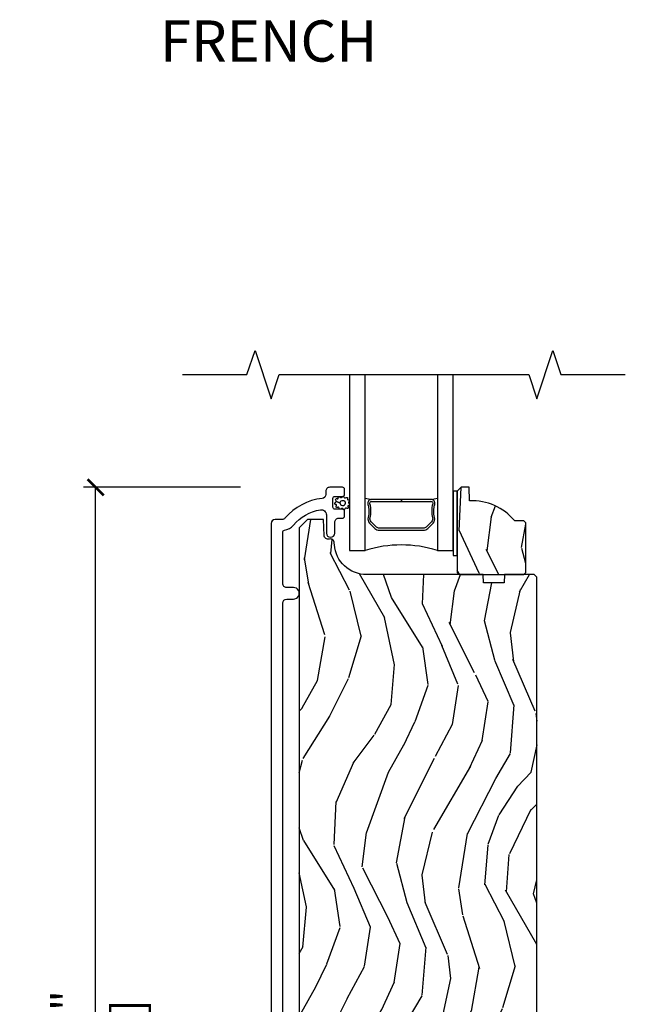
# Model space of a CAD drawing. Units: inches. Extents: x 0 to 444, y -2 to 209.
# Drawn here: x 35 to 40, y 9 to 17 of the extents above; entities that cross this region are included whole.
import ezdxf

# ---------------------------------------------------------------- set-up
doc = ezdxf.new("R2010")
doc.units = ezdxf.units.IN
doc.header["$MEASUREMENT"] = 0
doc.layers.get('Defpoints').update_dxf_attribs({"color": 253})
for name, color, linetype in [('ZP-ANNO-DIMS', 2, 'Continuous'), ('ZP-ANNO-MARK', 9, 'Continuous'), ('ZP-ANNO-TEXT', 255, 'Continuous'), ('ZP-SECT-ALUM', 63, 'Continuous'), ('ZP-SECT-GLAS', 153, 'Continuous'), ('ZP-SECT-SEAL', 8, 'Continuous'), ('ZP-SECT-WDHA', 11, 'Continuous'), ('ZP-SECT-WOOD', 104, 'Continuous'), ('ZP-SECT-WSTP', 40, 'Continuous')]:
    doc.layers.add(name, color=color, linetype=linetype)
doc.styles.get("Standard").update_dxf_attribs({"font": 'arial.ttf'})
doc.dimstyles.new('3 inch Tick', dxfattribs={"dimtxt": 0.25, "dimasz": 0.125, "dimexe": 0.09375, "dimexo": 0.25, "dimgap": 0.0875, "dimtad": 1, "dimdec": 4, "dimzin": 10, "dimdsep": 46, "dimlunit": 5, "dimtxsty": 'Standard', "dimblk1": 'ARCHTICK', "dimblk2": 'ARCHTICK', "dimsah": 1, "dimcen": 0.09, "dimclrd": 256, "dimclre": 256, "dimclrt": 255, "dimadec": 3, "dimazin": 2, "dimtfac": 0.75, "dimtdec": 4, "dimtofl": 0, "dimtmove": 2, "dimatfit": 3, "dimfxl": 0, "dimfrac": 2, "dimtolj": 1, "dimtzin": 0, "dimlwd": -1, "dimlwe": -1, "dimarcsym": 0})

# ---------------------------------------------------------------- blocks, each defined once
blk = doc.blocks.new('CS AS MP MS French Sliding Surface Mount Sill 7501-037')
at = {"layer": 'ZP-SECT-WDHA'}
h = blk.add_hatch(dxfattribs=at)
h.set_pattern_fill('WOOD3', color=256, scale=2, angle=70, style=0, pattern_type=2)
h.set_pattern_definition([(65.23640000000005, (1.752724753330398, 8.342095819908522), (-9.40381312866579, -19.98920494113852), [0.240832, -23.842358]), (81.3099, (1.853603440144298, 8.560781646030634), (0.8567808696703423, 8.2015810469735), [0.3059419999999998, -9.892097999999992]), (115, (1.89982792589484, 8.863210640865944), (-1.87938582314561, 0.6840404983268875), [0.226274, -2.602152]), (116.8476, (1.804200329501185, 9.068284683123792), (-18.61420804399884, 36.57200132328851), [0.4386339999999998, -43.42478999999997]), (82.9946, (1.606104733847388, 9.459638915223778), (-2.397597174553426, -18.28254753331191), [0.266834, -26.416494]), (70, (1.638648413864928, 9.724480205227664), (-1.195344954920479, 2.563425528223154), [0.4999999999999998, -1.499999999999999]), (60.53769999999999, (1.809658485527763, 10.19432651562062), (-5.299583706911786, -8.712888648139783), [0.24331, -11.922214]), (64.28939999999999, (1.245290738106007, 8.526786697304388), (-8.03574989784622, -16.23042490473692), [0.2009979999999999, -19.89875399999999]), (70, (1.332488619186876, 8.707884818595062), (-1.195344954920479, 2.563425528223154), [0.2999999999999998, -1.699999999999999]), (98.30079999999994, (1.435094662184554, 8.989792604830825), (-3.751888312602842, 24.77747627566944), [0.2952959999999999, -29.23435]), (122.125, (1.392462932539217, 9.28199550630076), (6.660762092994137, -10.93774528833892), [0.45607, -22.347438]), (109.2894, (1.149939229187481, 9.66823669171805), (-5.292683358667599, 14.69651383292103), [0.284254, -28.141088]), (76.3402, (1.056038988977662, 9.936532694089578), (3.592933675524065, 15.71912217656524), [0.3622159999999998, -17.74855399999999]), (58.11130000000009, (1.141578535743463, 10.28850284330552), (-15.2147376914344, -24.25926024314874), [0.38833, -38.444646]), (63.29020000000008, (0.6626813132187408, 8.738839186166302), (8.035737004436273, 16.23043294812967), [0.342344, -33.89214]), (73.36649999999999, (0.8165558667809023, 9.044653871500486), (9.065238276682225, 30.75421037689453), [0.3405879999999998, -33.71818599999997]), (103.6901, (0.9140488630959283, 9.370989765434203), (0.511307478824605, -4.442810851533298), [0.360556, -6.850548]), (117.4896, (0.8287163819364309, 9.721301580335108), (-13.83285744134683, 26.3182840583582), [0.3255759999999998, -32.23206399999997]), (84.9314, (0.6784345844794757, 10.01011879130617), (1.886293519008401, 22.72535743897347), [0.310484, -30.737866]), (70, (0.7058652178143063, 10.319388189008), (-1.195344954920479, 2.563425528223154), [0.2399999999999999, -1.759999999999999]), (57.00539999999999, (0.7879500522124658, 10.54491441799662), (9.915129035513683, 15.54638970077456), [0.266834, -26.416494]), (70, (2.284272733259513, 8.808418396065065), (-1.195344954920479, 2.563425528223154), [0, -1.999999999999999]), (293.1524, (2.098130587154941, 9.174138372882823), (-16.0507960926351, 37.76733994721548), [0.438634, -43.42479]), (276.5651, (0.3912066859546712, 9.454870977884966), (1.195347991783055, -2.563424841349599), [0.178886, -4.29325]), (258.1301, (0.4116588726854502, 9.277158547093165), (-2.224857536097374, -11.96035087531845), [0.282842, -13.859292]), (226.8014, (0.3534809373857115, 9.000363807540083), (-7.178974222848961, -8.028844221841533), [0.1523159999999999, -15.07922999999999]), (96.56509999999994, (2.098130587154941, 9.174138372882823), (-1.195347991783055, 2.563424841349599), [0.2236059999999999, -4.248529999999999]), (76.7098, (2.072565353741481, 9.396278911372562), (-4.276989520291973, -17.59850515048118), [0.342344, -33.89214]), (59.87529999999997, (2.151264497640767, 9.729455208172794), (17.26685591117937, 29.89742009709116), [0.568858, -56.31699200000001]), (59.69520000000003, (1.959457129903313, 8.266851388376878), (5.983617987896487, 10.59227647392276), [0.223606, -22.137072]), (85.5241, (2.072289266266381, 8.459902959216748), (-1.886292306072137, -22.72535892270969), [0.3736299999999998, -36.98945199999997]), (112.8789, (2.101447255785047, 8.83239431703224), (13.66009816624821, -32.64049290170237), [0.3821, -37.827846]), (104.6952, (1.952892814511898, 9.18443348811698), (-6.31531393231792, 23.58212952201287), [0.316228, -31.306548]), (79.4623, (1.87267338003511, 9.490317195319932), (1.540820218079112, 10.08096667572146), [0.364966, -11.80056]), (63.41809999999992, (1.939419074385171, 9.849127747402392), (-15.38743134468314, -30.58148033332786), [0.5234499999999995, -51.82155999999997]), (61.86990000000001, (1.489610819510347, 8.437861460039713), (-5.983625597899493, -10.59227118331201), [0.282842, -13.859292]), (81.3099, (1.622964164472961, 8.687294588126747), (0.8567808696703423, 8.2015810469735), [0.3059419999999998, -9.892097999999992]), (112.5104, (1.669188650223532, 8.989723582962057), (11.26938588547409, -27.51365047632417), [0.325576, -32.232064]), (115, (1.544541108048776, 9.290494243482314), (-1.87938582314561, 0.6840404983268875), [0.367696, -2.460732]), (87.354, (1.389146263909112, 9.623739562151329), (-1.374994473696775, -27.16816932102351), [0.335262, -33.190848]), (66.63350000000004, (1.404623447694746, 9.958643215135382), (-12.82404996855911, -29.38611480483956), [0.340588, -33.718186]), (52.89729999999997, (1.539704148841196, 10.27129830333608), (12.47855130569256, 16.74173789157442), [0.27203, -26.930912]), (61.25380000000001, (1.019764509117408, 8.608871531702547), (6.667674682060167, 12.47165228615286), [0.263058, -26.042834]), (84.9314, (1.146277451213507, 8.839510807373856), (1.886293519008401, 22.72535743897347), [0.310484, -30.737866]), (102.0054, (1.173708084548338, 9.148780205075681), (2.217957090697113, -11.44904584078527), [0.37736, -18.490604]), (119.8991, (1.095216006255356, 9.517885872392313), (16.90756994081485, -29.56575905723366), [0.49679, -49.18218]), (85.9454, (0.8475792562209392, 9.948555165507557), (-0.8567761997234582, -8.201581415241053), [0.291204, -14.269016]), (63.99100000000004, (0.8681694866892542, 10.23903071079366), (8.719786654980343, 18.10981212779323), [0.3820999999999998, -37.82784599999997]), (46.80139999999997, (1.035724845984447, 10.58243310095928), (7.178974222848961, 8.02884422184153), [0.1523159999999999, -15.07922999999999]), (60.53769999999999, (0.4559489366458536, 8.814083617697946), (-5.299583706911786, -8.712888648139783), [0.24331, -11.922214]), (80.00799999999998, (0.5756214758754368, 9.025929040953542), (3.765665839812322, 22.0413197685621), [0.3452539999999998, -34.18009999999997]), (107.4054, (0.6355267673590106, 9.36594574062029), (-9.90135254830583, 31.27240365373135), [0.428018, -42.37385]), (99.05459999999997, (2.38687877625722, 9.090326182300828), (-2.729258747784671, 15.89185857896806), [0.205912, -20.385348]), (80.78429999999999, (2.354473139977245, 9.29367286837487), (-5.306487489153644, -32.1222841683562), [0.427552, -42.327566]), (62.875, (2.422946190511169, 9.715705380570995), (-6.667664278977535, -12.47165829348075), [0.4837359999999999, -15.64078])])
edge = h.paths.add_edge_path()
edge.add_line((2.339617006829428, 8.850000118532577), (2.324617006829385, 8.865000118532677))
edge.add_line((2.324617006829385, 8.865000118532677), (2.253717006829163, 8.865000118532677))
edge.add_arc((1.918575245778698, 8.583000118532652), 0.4380000000000195, 40.07843002829223, 92.00945820513797)
edge.add_line((1.903217006829436, 9.020730771441947), (1.899575840994601, 9.125000118532682))
edge.add_line((1.899575840994601, 9.125000118532682), (1.838617006829168, 9.125000118532697))
edge.add_line((1.838617006829168, 9.125000118532697), (1.807617006829389, 9.094000118532634))
edge.add_line((1.807617006829389, 9.094000118532634), (1.807617006829375, 8.523164484637064))
edge.add_line((1.807617006829389, 8.523164484637064), (1.807617006829382, 8.463000118532719))
edge.add_line((1.807617006829361, 8.463000118532719), (1.82361700682938, 8.4470001185327))
edge.add_line((1.82361700682938, 8.4470001185327), (2.323617006829608, 8.44700011853267))
edge.add_line((2.323617006829608, 8.44700011853267), (2.3396170068294, 8.463000118532634))
edge.add_line((2.3396170068294, 8.463000118532634), (2.339617006829414, 8.850000118532577))
h = blk.add_hatch(dxfattribs=at)
h.set_pattern_fill('WOOD3', color=256, scale=2, angle=70, style=0, pattern_type=2)
h.set_pattern_definition([(65.23640000000005, (14.61557971860535, -20.42642720023162), (-9.40381312866579, -19.98920494113852), [0.240832, -23.842358]), (81.3099, (14.71645840541922, -20.20774137410952), (0.8567808696703423, 8.2015810469735), [0.3059419999999994, -9.892097999999981]), (115, (14.76268289116976, -19.90531237927421), (-1.87938582314561, 0.6840404983268875), [0.226274, -2.602152]), (116.8476, (14.66705529477613, -19.70023833701636), (-18.61420804399884, 36.57200132328851), [0.4386339999999995, -43.42478999999993]), (82.9946, (14.46895969912234, -19.30888410491637), (-2.397597174553426, -18.28254753331191), [0.266834, -26.416494]), (70, (14.50150337913985, -19.04404281491249), (-1.195344954920479, 2.563425528223154), [0.4999999999999994, -1.499999999999998]), (60.53769999999999, (14.67251345080265, -18.57419650451954), (-5.299583706911786, -8.712888648139783), [0.24331, -11.922214]), (64.28939999999999, (14.10814570338093, -20.24173632283576), (-8.03574989784622, -16.23042490473692), [0.2009979999999997, -19.89875399999996]), (70, (14.19534358446177, -20.0606382015451), (-1.195344954920479, 2.563425528223154), [0.2999999999999994, -1.699999999999998]), (98.30079999999994, (14.29794962745947, -19.77873041530933), (-3.751888312602842, 24.77747627566944), [0.2952959999999996, -29.23434999999997]), (122.125, (14.25531789781414, -19.48652751383939), (6.660762092994137, -10.93774528833892), [0.45607, -22.347438]), (109.2894, (14.01279419446237, -19.1002863284221), (-5.292683358667599, 14.69651383292103), [0.284254, -28.141088]), (76.3402, (13.91889395425258, -18.83199032605058), (3.592933675524065, 15.71912217656524), [0.3622159999999994, -17.74855399999997]), (58.11130000000009, (14.00443350101838, -18.48002017683462), (-15.2147376914344, -24.25926024314874), [0.38833, -38.444646]), (63.29020000000008, (13.52553627849366, -20.02968383397385), (8.035737004436273, 16.23043294812967), [0.342344, -33.89214]), (73.36649999999999, (13.67941083205582, -19.72386914863966), (9.065238276682225, 30.75421037689453), [0.3405879999999994, -33.71818599999992]), (103.6901, (13.77690382837082, -19.39753325470595), (0.511307478824605, -4.442810851533298), [0.3605559999999997, -6.850547999999995]), (117.4896, (13.69157134721135, -19.04722143980504), (-13.83285744134683, 26.3182840583582), [0.3255759999999995, -32.23206399999993]), (84.9314, (13.5412895497544, -18.75840422883398), (1.886293519008401, 22.72535743897347), [0.310484, -30.737866]), (70, (13.5687201830892, -18.44913483113216), (-1.195344954920479, 2.563425528223154), [0.2399999999999997, -1.759999999999998]), (57.00539999999999, (13.65080501748739, -18.22360860214354), (9.915129035513683, 15.54638970077456), [0.266834, -26.416494]), (70, (15.14712769853443, -19.96010462407509), (-1.195344954920479, 2.563425528223154), [0, -1.999999999999998]), (293.1524, (14.96098555242989, -19.59438464725734), (-16.0507960926351, 37.76733994721548), [0.438634, -43.42479]), (276.5651, (13.25406165122959, -19.31365204225519), (1.195347991783055, -2.563424841349599), [0.178886, -4.29325]), (258.1301, (13.27451383796037, -19.49136447304699), (-2.224857536097374, -11.96035087531845), [0.282842, -13.859292]), (226.8014, (13.21633590266063, -19.76815921260007), (-7.178974222848961, -8.028844221841533), [0.1523159999999997, -15.07922999999998]), (96.56509999999993, (14.96098555242989, -19.59438464725734), (-1.195347991783055, 2.563424841349599), [0.2236059999999998, -4.248529999999994]), (76.7098, (14.9354203190164, -19.37224410876759), (-4.276989520291973, -17.59850515048118), [0.342344, -33.89214]), (59.87529999999997, (15.01411946291572, -19.03906781196735), (17.26685591117937, 29.89742009709116), [0.568858, -56.31699200000001]), (59.69520000000003, (14.82231209517821, -20.50167163176327), (5.983617987896487, 10.59227647392276), [0.223606, -22.137072]), (85.5241, (14.93514423154133, -20.3086200609234), (-1.886292306072137, -22.72535892270969), [0.3736299999999995, -36.98945199999993]), (112.8789, (14.96430222105997, -19.9361287031079), (13.66009816624821, -32.64049290170237), [0.3821, -37.827846]), (104.6952, (14.81574777978679, -19.58408953202318), (-6.31531393231792, 23.58212952201287), [0.316228, -31.306548]), (79.4623, (14.73552834531003, -19.27820582482022), (1.540820218079112, 10.08096667572146), [0.364966, -11.80056]), (63.41809999999992, (14.80227403966009, -18.91939527273775), (-15.38743134468314, -30.58148033332786), [0.5234499999999989, -51.82155999999993]), (61.86990000000001, (14.35246578478527, -20.33066156010044), (-5.983625597899493, -10.59227118331201), [0.282842, -13.859292]), (81.3099, (14.48581912974791, -20.08122843201341), (0.8567808696703423, 8.2015810469735), [0.3059419999999994, -9.892097999999981]), (112.5103999999999, (14.53204361549845, -19.7787994371781), (11.26938588547409, -27.51365047632417), [0.325576, -32.23206399999999]), (115, (14.40739607332372, -19.47802877665783), (-1.87938582314561, 0.6840404983268875), [0.367696, -2.460732]), (87.354, (14.25200122918406, -19.14478345798882), (-1.374994473696775, -27.16816932102351), [0.335262, -33.190848]), (66.63350000000004, (14.26747841296967, -18.80987980500476), (-12.82404996855911, -29.38611480483956), [0.340588, -33.718186]), (52.89729999999997, (14.40255911411609, -18.49722471680407), (12.47855130569256, 16.74173789157442), [0.27203, -26.930912]), (61.25380000000001, (13.88261947439233, -20.1596514884376), (6.667674682060167, 12.47165228615286), [0.263058, -26.042834]), (84.9314, (14.00913241648843, -19.9290122127663), (1.886293519008401, 22.72535743897347), [0.310484, -30.737866]), (102.0054, (14.03656304982323, -19.61974281506447), (2.217957090697113, -11.44904584078527), [0.37736, -18.490604]), (119.8991, (13.9580709715303, -19.25063714774785), (16.90756994081485, -29.56575905723366), [0.49679, -49.18218]), (85.9454, (13.71043422149583, -18.8199678546326), (-0.8567761997234582, -8.201581415241053), [0.291204, -14.269016]), (63.99100000000004, (13.73102445196415, -18.52949230934649), (8.719786654980343, 18.10981212779323), [0.3820999999999994, -37.82784599999993]), (46.80139999999997, (13.89857981125934, -18.18608991918087), (7.178974222848961, 8.02884422184153), [0.1523159999999997, -15.07922999999998]), (60.53769999999999, (13.31880390192075, -19.9544394024422), (-5.299583706911786, -8.712888648139783), [0.24331, -11.922214]), (80.00799999999998, (13.43847644115036, -19.74259397918661), (3.765665839812322, 22.0413197685621), [0.3452539999999995, -34.18009999999993]), (107.4054, (13.49838173263393, -19.40257727951986), (-9.90135254830583, 31.27240365373135), [0.428018, -42.37385]), (99.05459999999997, (15.24973374153214, -19.67819683783932), (-2.729258747784671, 15.89185857896806), [0.205912, -20.385348]), (80.78429999999999, (15.21732810525216, -19.47485015176529), (-5.306487489153644, -32.1222841683562), [0.427552, -42.327566]), (62.875, (15.28580115578606, -19.05281763956915), (-6.667664278977535, -12.47165829348075), [0.4837359999999999, -15.64078])])
edge = h.paths.add_edge_path()
edge.add_line((2.425117060439135, 8.426647381467397), (2.405117060439039, 8.446647381467173))
edge.add_line((2.405117060439039, 8.446647381467173), (2.175117060439135, 8.44664738146723))
edge.add_line((2.175117060439135, 8.44664738146723), (2.172934512345904, 8.384147381466882))
edge.add_line((2.172934512345904, 8.384147381466882), (2.011510841640785, 8.384147381466882))
edge.add_line((2.011510841640785, 8.384147381466882), (2.009328293547554, 8.4466473814673))
edge.add_line((2.009328293547554, 8.4466473814673), (1.103469868109443, 8.4466473814673))
edge.add_arc((1.103469868109443, 8.696647381467276), 0.2499999999999751, 184.0000000000369, 269.99999999999517, ccw=False)
edge.add_line((0.8540788555445431, 8.679208263031086), (0.8531993769488224, 8.691785392908045))
edge.add_arc((0.8222076492403971, 8.692501502988797), 0.03099999999999443, 358.6763311198807, 466.1275067402082)
edge.add_arc((0.8056353187191689, 8.752241800649983), 0.03099999999996821, 181.9999999999984, 284.8811846888038, ccw=False)
edge.add_line((0.7746542030816101, 8.751159916252206), (0.7703645328327013, 8.873999999999995))
edge.add_line((0.7703645328327013, 8.873999999999995), (0.6441170604391289, 8.873999999999995))
edge.add_line((0.6441170604391289, 8.873999999999995), (0.5811170604390838, 8.810999999999893))
edge.add_line((0.5811170604390838, 8.810999999999893), (0.581117124369058, 0.860050396656419))
edge.add_line((0.581117124369058, 0.860050396656419), (0.6236812793309525, 0.7979395408329992))
edge.add_line((0.6236812793309525, 0.7979395408329992), (0.7001628824756096, 0.7979395408329992))
edge.add_line((0.7001628824756096, 0.7979395408329992), (0.7322433518793048, 0.8289198762788601))
edge.add_line((0.7322433518793048, 0.8289198762788601), (0.7385087328344468, 1.008334550331909))
edge.add_arc((0.7861038273130134, 1.006671942674785), 0.04762412500661811, 2.3622942822066193, 177.9993383059227, ccw=False)
edge.add_line((0.8336874799880718, 1.008634920195334), (0.8560493049957074, 0.4659979887834709))
edge.add_line((0.8560493049957074, 0.4659979887834709), (0.8845501957509612, 0.4375003979900782))
edge.add_line((0.8845501957509612, 0.4375003979900782), (0.9688373820582399, 0.4375003979900782))
edge.add_line((0.9688373820582399, 0.4375003979900782), (0.969920576211706, 0.4064778230321622))
edge.add_line((0.969920576211706, 0.4064778230321622), (1.002019928730618, 0.375))
edge.add_line((1.002019928730618, 0.375), (1.165245307514482, 0.3750000000009095))
edge.add_line((1.165245307514482, 0.3750000000009095), (1.165245307514482, 1.599999999999909))
edge.add_line((1.165245307514482, 1.599999999999909), (1.615245307514414, 1.599999999999909))
edge.add_line((1.615245307514414, 1.599999999999909), (1.615245307514414, 0.375))
edge.add_line((1.615245307514414, 0.375), (1.903117122323778, 0.375))
edge.add_line((1.903117122323778, 0.375), (1.903117122323778, 0.6875))
edge.add_line((1.903117122323778, 0.6875), (2.028117122323778, 0.6875))
edge.add_line((2.028117122323778, 0.6875), (2.028117122323778, 0.375))
edge.add_line((2.028117122323778, 0.375), (2.394117060439072, 0.375))
edge.add_line((2.394117060439072, 0.375), (2.425117060439135, 0.4059999999999917))
edge.add_line((2.425117060439135, 0.4059999999999917), (2.425117060439135, 8.426647381467397))
at = {"layer": 'ZP-SECT-ALUM'}
blk.add_lwpolyline([(0.4526170604388824, 1.149015937604091), (0.4526170604389961, 8.225647320678831, -0.4142135623731048), (0.4836170604389736, 8.256647320678823), (0.5361170604390963, 8.256647320678823, 1), (0.5361170604390679, 8.346647320678827), (0.4836170604390588, 8.346647320678798, -0.4142135623732833), (0.4526170604390529, 8.37764732067879), (0.4526170604390529, 8.77549079435876, -0.3660138868417627), (0.4659524253085863, 8.791267350371342, 0.1770849557939466), (0.535175517457759, 8.830704950758715, -0.1763554729662589), (0.7448438974993792, 8.950549909464016, -0.4649740057875408), (0.7916170604390231, 8.91112752668731), (0.7916170604390231, 8.769147381465345, 1), (0.8566170604350702, 8.769147381465345), (0.8566170604350702, 8.853647381468818, -0.4142135623731192), (0.8876170604350762, 8.884647381468824), (0.9166980934257936, 8.884647381468824, 0.4142135623731134), (0.9326980934257563, 8.900647381468787), (0.9326980934257563, 8.938647381468783, 0.4142135623730951), (0.9166980934257367, 8.954647381468789), (0.8586980934256871, 8.954647381468803, -0.4142135623730951), (0.8426980934257244, 8.970647381468766), (0.8426980934257244, 9.038647381468863, -0.4142135623731042), (0.8586980934256871, 9.054647381468811), (0.9166980934257083, 9.054647381468811, 0.4142135623731134), (0.932698093425671, 9.070647381468774), (0.932698093425671, 9.10864738146877, 0.4142135623730889), (0.9166980934271294, 9.124647381467312), (0.8176170604349977, 9.124647381467312, 0.4142135623731213), (0.7866170604349918, 9.093647381467306), (0.7866170604349918, 9.069080656439567, -0.3838787014964672), (0.7588558664055256, 9.038250312038556, 0.1932850516617879), (0.470295825797109, 8.885619662919353, -0.2205740380886869), (0.4466338206136413, 8.87464738147331), (0.3936170604380038, 8.87464738147331, 0.4142135623730859), (0.3626170604390779, 8.843647381474383), (0.3626170604389927, 0.4196469983925226, 1)], format="xyb", dxfattribs=at)
blk.add_lwpolyline([(1.578503516825918, 8.804929488164689), (1.619866038715514, 8.846292010054228, 0.2671963934520959), (1.632032094121286, 8.891442504325525, -0.1325309936258401), (1.632488265490338, 8.991989327350652, 0.4950936890984973), (1.60259540834744, 9.031200118532794), (1.373595408347398, 9.031200118532794), (1.373595408347398, 9.015200118532775), (1.60259540834744, 9.015200118532775, -0.4950936890994218), (1.617059694061709, 8.996227155057554, 0.1325309936258135), (1.616565705377155, 8.887344844113258, -0.26719639345194), (1.608552330216554, 8.857605718553245), (1.567189808326901, 8.816243196663649, -0.1989123673794252), (1.545357886457822, 8.807200118532805), (1.201832930236975, 8.807200118532805, -0.1989123673787996), (1.180001008367952, 8.816243196663649), (1.1386384864783, 8.857605718553302, -0.2671963934517173), (1.130625111317755, 8.887344844113315, 0.1325309936258374), (1.130131122633202, 8.99622715505761, -0.4950936890981389), (1.14459540834747, 9.015200118532775), (1.373595408347398, 9.015200118532775), (1.373595408347398, 9.031200118532794), (1.144595408347413, 9.031200118532794, 0.4950936890979057), (1.11470255120463, 8.991989327350652, -0.1325309936258912), (1.115158722573568, 8.891442504325525, 0.2671963934517766), (1.127324777979339, 8.846292010054285), (1.168687299868935, 8.804929488164689, 0.1989123673794679), (1.201832930237032, 8.791200118532842), (1.545357886457765, 8.791200118532785, 0.1989123673798845)], format="xyb", close=True, dxfattribs=at)
at = {"layer": 'ZP-SECT-GLAS'}
for points in [[(0.9716170068294048, 10), (0.9716170068293479, 8.635000118532787), (1.093617006829248, 8.635000118532773), (1.093617006829248, 10)], [(1.653617006829364, 10), (1.653617006829194, 8.635000118532773), (1.775617006829378, 8.635000118532759), (1.775617006829378, 8.635000118532759), (1.775617006829492, 10)]]:
    blk.add_lwpolyline(points, dxfattribs=at)
at = {"layer": 'ZP-SECT-SEAL'}
for centre, radius, start, end in [((1.37361700682942, 10.65877032584301), 1.643570207310217, 260.1929692084466, 261.9987757989842), ((1.37361700682942, 10.65877032584301), 1.643570207310217, 278.0012242010158, 279.8070307915501), ((1.373617006829193, 7.726853334052848), 0.9503318273956829, 72.86441255336142, 107.1355874466335)]:
    blk.add_arc(centre, radius, start, end, dxfattribs=at)
at = {"layer": 'ZP-SECT-WOOD'}
blk.add_lwpolyline([(2.339617006829428, 8.850000118532577), (2.324617006829385, 8.865000118532677), (2.253717006829163, 8.865000118532677, 0.2305512263099461), (1.903217006829436, 9.020730771441947), (1.899575840994601, 9.125000118532682), (1.838617006829168, 9.125000118532697), (1.807617006829389, 9.094000118532634), (1.807617006829389, 8.523164484637064), (1.807617006829361, 8.463000118532719), (1.82361700682938, 8.4470001185327), (2.323617006829608, 8.44700011853267), (2.3396170068294, 8.463000118532634)], format="xyb", close=True, dxfattribs=at)
blk.add_lwpolyline([(2.425117060439135, 0.4059999999999917), (2.425117060439135, 8.426647381467397), (2.405117060439039, 8.446647381467173), (2.175117060439135, 8.44664738146723), (2.172934512345904, 8.384147381466882), (2.011510841640785, 8.384147381466882), (2.009328293547554, 8.4466473814673), (1.103469868109443, 8.4466473814673, -0.3939104756147314), (0.8540788555445431, 8.679208263031086), (0.8531993769488224, 8.691785392908045, 0.506512719252777), (0.8135965971079315, 8.722281526178364, -0.481703855936326), (0.7746542030816101, 8.751159916252206), (0.7703645328327013, 8.873999999999995), (0.6441170604391289, 8.873999999999995), (0.5811170604390838, 8.810999999999893), (0.581117124369058, 0.860050396656419)], format="xyb", dxfattribs=at)
at = {"layer": 'ZP-SECT-WSTP'}
blk.add_lwpolyline([(0.9678435594622101, 8.997423055934462, -0.3010267449322229), (0.9702042899928074, 8.98803216542828, -0.2803555571211003), (0.9622169361924193, 8.98137631915796, 0.822328596095739), (0.9604538502100581, 8.972304000213427, -0.399977613799482), (0.9608653435442704, 8.961852263298539, -0.3590401367524902), (0.9518422079252105, 8.960451455538447, 0.5680792870158514), (0.9384972568191472, 8.959505809475417, -0.2803555571213397), (0.9315134011322925, 8.951803610435391, -0.2803555571208967), (0.922140963725866, 8.956304224545534, 0.4843221048380025), (0.9065157269583892, 8.957750591014474, -0.2803555571201027), (0.8964764105038796, 8.955046846309017, -0.2803555571214109), (0.8910250301159977, 8.963900126050078, 0.5680792870163976), (0.8780804099583008, 8.967279293916675, -0.2803555571221044), (0.8681730447758582, 8.970432423386015, -0.280355557120241), (0.8683734961621781, 8.98082751499446, 0.6366156260879632), (0.8628043753362533, 8.99138705273117, -0.2803555571210719), (0.8561744798693383, 8.999395960047735, -0.2803555571218044), (0.8619631211309411, 9.008032495386146, 0.2294157338694378), (0.8674862585460232, 9.014777490055792), (0.8961377861983237, 9.004621860742631, 0.3764303954885285), (0.9167573867318879, 8.98326857670142, 0.3430061663890114), (0.9409462256969903, 9.000474120431164, 0.3748659305078876), (0.9201955602740668, 9.02041149780436, 0.4300115636979657), (0.8961377861983237, 9.004621860742631), (0.8674862585460232, 9.014777490055792, 0.2294157338707324), (0.8656184687183099, 9.023292850362864, -0.2803555571208678), (0.8643709879330288, 9.033614764041886, -0.2803555571216368), (0.873909966369979, 9.037750704163159, 0.8108383803813489), (0.8823367448970316, 9.041854703050404, -0.2803555571214151), (0.8868677451284839, 9.051212488429968, -0.2803555571211002), (0.8971285024862254, 9.049534701568689, 0.4723006760677282), (0.9130919767738988, 9.047509345589987, -0.2803555571202111), (0.9219628974630041, 9.05293197193103, -0.2803555571213434), (0.9296877157796075, 9.045973143561014, 0.5210826028740015), (0.9442582008186093, 9.045322172140061, -0.2803555571210847), (0.9546525873255689, 9.04508799389373, -0.2934611832830513), (0.9557158894459405, 9.03521236603541, 0.6300075592615619), (0.9613961832585005, 9.027116142715528, -0.4643759882381032), (0.9701724683965551, 9.023012633408271, -0.2803555571210271), (0.9670515009624125, 9.01309508973145, 0.4843221048395129)], format="xyb", close=True, dxfattribs=at)
blk.add_lwpolyline([(1.807617006829389, 9.094000118532634), (1.775617006829407, 9.094000118532634), (1.77561700682935, 8.594000118532719), (1.807617006829389, 8.594000118532719)], close=True, dxfattribs=at)
blk = doc.blocks.new('_ArchTick')
at = {"color": 0, "linetype": 'ByBlock', "const_width": 0.15}
blk.add_lwpolyline([(-0.5, -0.5), (0.5, 0.5)], dxfattribs=at)
blk = doc.blocks.new('*D86')
at = {"layer": 'Defpoints', "color": 0, "ltscale": 0.1666666666666667}
for p in [(36.00000000000009, 13.37499999999994), (37.37500000000016, 13.37499999999994), (37.38165420803931, 4.624999999999972)]:
    blk.add_point(p, dxfattribs=at)
at = {"layer": 'ZP-ANNO-DIMS', "ltscale": 0.1666666666666667}
for p, q in [((37.12500000000016, 13.37499999999994), (35.90625000000009, 13.37499999999994)), ((36.00000000000009, 4.624999999999972), (36.00000000000009, 13.37499999999994)), ((37.13165420803931, 4.624999999999972), (35.90625000000009, 4.624999999999972))]:
    blk.add_line(p, q, dxfattribs=at)
at = {"layer": 'ZP-ANNO-DIMS', "ltscale": 0.1666666666666667, "xscale": 0.125, "yscale": 0.125, "zscale": 0.125}
for p, rotation in [((36.00000000000009, 13.37499999999994), 90), ((36.00000000000009, 4.624999999999972), 270)]:
    blk.add_blockref('_ArchTick', p, dxfattribs=dict(at, rotation=rotation))
at = {"layer": 'ZP-ANNO-DIMS', "color": 255, "ltscale": 0.1666666666666667, "char_height": 0.25, "attachment_point": 5, "rotation": 90}
for s, insert in [('\\A1;8 3/4"', (35.78315143246939, 8.999999999999964)), ('\\A1;[222]', (36.24771487039572, 8.999999999999964))]:
    blk.add_mtext(s, dxfattribs=dict(at, insert=insert))

msp = doc.modelspace()

# ---------------------------------------------------------------- linework, layer by layer
at = {"layer": 'ZP-ANNO-MARK', "ltscale": 0.1666666666666667}
msp.add_lwpolyline([(36.6751170418343, 14.24999999999996), (37.17511704183431, 14.24999999999996), (37.2376170418343, 14.43749999999996), (37.36261704183431, 14.06249999999996), (37.4251170418343, 14.24999999999996), (39.36261712232401, 14.24999999999996), (39.425117122324, 14.06249999999996), (39.55011712232401, 14.43749999999996), (39.612617122324, 14.24999999999996), (40.11261712232401, 14.24999999999996)], dxfattribs=at)

# ---------------------------------------------------------------- block references
at = {"ltscale": 0.1666666666666667}
msp.add_blockref('CS AS MP MS French Sliding Surface Mount Sill 7501-037', (37.00000000000016, 4.249999999999972), dxfattribs=at)

# ---------------------------------------------------------------- texts
at = {"layer": 'ZP-ANNO-TEXT', "ltscale": 0.1666666666666667, "insert": (36.50000000000014, 16.99999999999997), "char_height": 0.32, "width": 2.5, "attachment_point": 1}
msp.add_mtext('FRENCH', dxfattribs=at)

# ---------------------------------------------------------------- dimensions: what is measured, and where the dimension line sits
at = {"layer": 'ZP-ANNO-DIMS', "ltscale": 0.1666666666666667}
dim = msp.add_linear_dim(base=(36.00000000000009, 13.37499999999994), p1=(37.38165420803931, 4.624999999999972), p2=(37.37500000000016, 13.37499999999994), angle=90, dimstyle='3 inch Tick', override={"dimscale": 1, "dimlfac": 1, "dimpost": '"\\X'}, dxfattribs=at)
dim.commit()
dim.dimension.update_dxf_attribs({"geometry": '*D86', "text_midpoint": (36.00000000000009, 8.999999999999964)})

doc.saveas('drawing.dxf')
